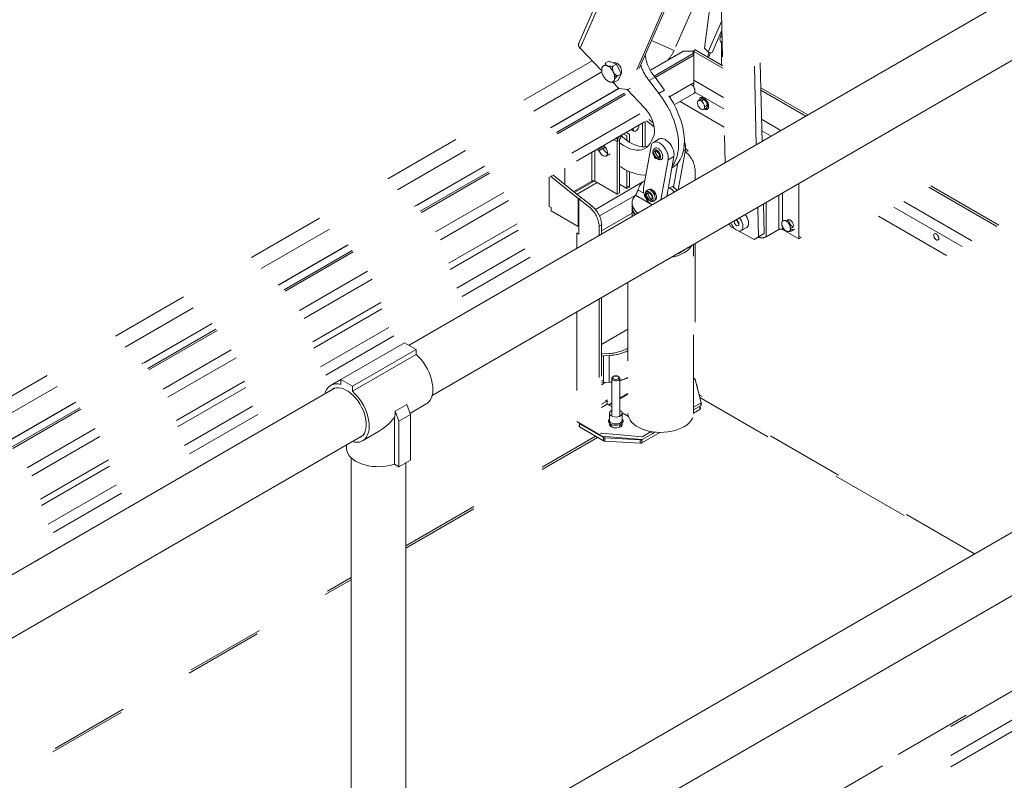
# Model space of a CAD drawing. Units: inches. Extents: x 0.3 to 16.7, y 0.3 to 10.7.
# Drawn here: x 13.4 to 14.6, y 7.2 to 8.1 of the extents above; entities that cross this region are included whole.
import ezdxf

# ---------------------------------------------------------------- set-up
doc = ezdxf.new("R2010")
doc.units = ezdxf.units.IN
doc.header["$MEASUREMENT"] = 0
doc.linetypes.add('HIDDEN', pattern=[0.075, 0.05, -0.025])

msp = doc.modelspace()

# ---------------------------------------------------------------- linework, layer by layer
at = {"color": 7, "linetype": 'Continuous', "lineweight": 15}
for p, q in [((15.31137, 8.56639), (13.86702, 7.73241)), ((13.89647, 7.66883), (15.34626, 8.50595)), ((14.26435, 8.1278), (14.26435, 8.13158)), ((14.26435, 8.1278), (14.2651, 8.12899)), ((14.26287, 8.11919), (14.26534, 8.1186)), ((14.26288, 8.12437), (14.26521, 8.12437)), ((14.26538, 8.11703), (14.26435, 8.11724)), ((14.26435, 8.0887), (14.26435, 8.11724)), ((15.31137, 7.88594), (13.87999, 7.05945)), ((13.92033, 7.00215), (15.34626, 7.8255)), ((13.86126, 7.73573), (13.78024, 7.68895)), ((13.87599, 7.72723), (13.79498, 7.68045)), ((13.86126, 7.73573), (13.87599, 7.72723)), ((13.87599, 7.72723), (13.87599, 7.72085)), ((13.87599, 7.72085), (13.79498, 7.67407)), ((13.78024, 7.68892), (13.7673, 7.68144)), ((13.78024, 7.68257), (13.78024, 7.68895)), ((13.78024, 7.68895), (13.79498, 7.68045)), ((13.77319, 7.67823), (12.3234, 6.8411)), ((13.79498, 7.68045), (13.79498, 7.67407)), ((13.86421, 7.65732), (13.84948, 7.64882)), ((13.84954, 7.64878), (13.86427, 7.65729)), ((13.86427, 7.65729), (13.86421, 7.65732)), ((13.86427, 7.65729), (13.86878, 7.64448)), ((13.86874, 7.6462), (13.88894, 7.65786)), ((13.84852, 7.58132), (13.84852, 7.64086)), ((13.84948, 7.64882), (13.84954, 7.64878)), ((13.85405, 7.63597), (13.84954, 7.64878)), ((13.86878, 7.64448), (13.85405, 7.63597)), ((13.86874, 7.6462), (13.86803, 7.64661)), ((13.86874, 7.64458), (13.86874, 7.6462)), ((13.86878, 7.58664), (13.86878, 7.64448)), ((13.85405, 7.57814), (13.85405, 7.63597)), ((12.36375, 6.78381), (13.80809, 7.61779)), ((13.80792, 7.61108), (13.82812, 7.62274)), ((13.78749, 7.6059), (13.78749, 7.6016)), ((13.79322, 7.5896), (13.79322, 7.01973)), ((13.84852, 7.58132), (13.85405, 7.57814)), ((13.85405, 7.57814), (13.86878, 7.58664)), ((13.86301, 7.01973), (13.86301, 7.58331))]:
    msp.add_line(p, q, dxfattribs=at)
at = {"color": 7, "linetype": 'HIDDEN', "lineweight": 15}
for p, q in [((14.28157, 8.56979), (14.0829, 8.11666)), ((14.28317, 8.56281), (14.08463, 8.10996)), ((14.31595, 7.99162), (14.30989, 8.24653)), ((14.30858, 7.98737), (14.30281, 8.23038)), ((14.24633, 8.20361), (14.20406, 8.10721)), ((14.26344, 8.19895), (14.26901, 7.96452)), ((14.1968, 8.17405), (14.14576, 8.05762)), ((14.19988, 8.17583), (14.14884, 8.0594)), ((14.24279, 8.1102), (14.2491, 8.15865)), ((14.26472, 8.14482), (14.24742, 8.10537)), ((14.25287, 8.10539), (14.265, 8.13306)), ((14.17531, 8.11978), (14.20406, 8.10721)), ((14.11201, 8.08137), (14.08463, 8.10996)), ((14.21483, 8.10584), (14.17363, 8.08206)), ((14.17385, 8.08168), (14.21642, 8.10626)), ((14.17871, 8.0746), (14.22816, 8.10315)), ((14.22816, 8.10635), (14.21642, 8.10626)), ((14.22816, 8.10315), (14.22816, 8.10635)), ((14.22921, 8.10336), (14.22816, 8.10635)), ((14.22921, 8.10336), (14.22816, 8.10335)), ((14.22921, 8.10565), (14.22841, 8.10564)), ((14.22921, 8.10601), (14.22921, 8.06938)), ((14.26615, 8.08468), (14.22921, 8.10601)), ((14.26608, 8.08771), (14.23084, 8.10805)), ((14.24742, 8.10537), (14.24279, 8.1102)), ((14.24637, 8.09909), (14.24872, 8.10445)), ((14.24774, 8.09829), (14.25028, 8.10407)), ((14.09975, 8.09418), (12.85327, 7.3746)), ((14.12128, 8.09366), (14.11659, 8.09095)), ((14.12128, 8.09366), (14.13075, 8.08972)), ((14.13075, 8.08972), (14.12607, 8.08702)), ((14.12917, 8.09173), (14.12781, 8.09094)), ((14.12905, 8.09174), (14.12898, 8.09159)), ((14.12905, 8.09174), (14.129, 8.09163)), ((14.13075, 8.08972), (14.13664, 8.07762)), ((14.1801, 8.07294), (14.22921, 8.10128)), ((14.22921, 8.10128), (14.22921, 8.06609)), ((14.11217, 8.08017), (12.84084, 7.34625)), ((14.12178, 8.08609), (14.12219, 8.08718)), ((14.13664, 8.07762), (14.13196, 8.07491)), ((14.13664, 8.07762), (14.13306, 8.06944)), ((14.1365, 8.07791), (14.13698, 8.07819)), ((14.13377, 8.05866), (14.12562, 8.06717)), ((14.13306, 8.06944), (14.12837, 8.06674)), ((14.13154, 8.07513), (14.13057, 8.07456)), ((14.13107, 8.07478), (14.13162, 8.0751)), ((14.1726, 8.06887), (14.17996, 8.07312)), ((14.18473, 8.05251), (14.1726, 8.06887)), ((14.1921, 8.05676), (14.17996, 8.07312)), ((14.19828, 8.04824), (14.22585, 8.06416)), ((14.22921, 8.06609), (14.22585, 8.06416)), ((14.22921, 8.06431), (14.22766, 8.0652)), ((14.26703, 8.04754), (14.22921, 8.06938)), ((14.13353, 8.05891), (12.83692, 7.3104)), ((12.83714, 7.31002), (14.13395, 8.05865)), ((12.84201, 7.30294), (14.14585, 8.05564)), ((12.8434, 7.30127), (14.14738, 8.05404)), ((14.13377, 8.05866), (14.14576, 8.05762)), ((14.14379, 8.05779), (14.16644, 8.03415)), ((14.14576, 8.05762), (14.14884, 8.0594)), ((14.18473, 8.05251), (14.1921, 8.05676)), ((14.20428, 8.03815), (14.22926, 8.05257)), ((14.22921, 8.06059), (14.22921, 8.06067)), ((14.22921, 8.05254), (14.22921, 8.05254)), ((14.26738, 8.03295), (14.23048, 8.05425)), ((14.37422, 8.02527), (14.31432, 8.05985)), ((14.37164, 8.02378), (14.3144, 8.05683)), ((14.26793, 8.00989), (14.21162, 8.04239)), ((14.23928, 8.04667), (14.23712, 8.04359)), ((14.24459, 8.0436), (14.23928, 8.04667)), ((14.24724, 8.03677), (14.24459, 8.0436)), ((12.86157, 7.27658), (14.16894, 8.0313)), ((14.24284, 8.034), (14.24459, 8.03299)), ((14.24459, 8.03299), (14.24724, 8.03677)), ((12.86757, 7.26649), (14.17515, 8.02134)), ((14.16381, 7.98471), (14.16381, 8.01479)), ((14.1675, 7.98478), (14.1675, 8.01692)), ((14.16901, 8.01779), (14.17873, 8.01004)), ((14.17209, 8.01957), (14.1775, 8.01526)), ((14.33992, 8.00546), (14.31528, 8.01969)), ((14.14298, 8.00276), (14.1472, 8.00032)), ((14.14962, 8.0066), (14.15303, 8.00463)), ((14.15196, 8.00701), (14.15204, 8.008)), ((14.32745, 7.99827), (14.31562, 8.0051)), ((14.13164, 7.99134), (14.12742, 7.99378)), ((14.13228, 7.99451), (14.13048, 7.99555)), ((14.13471, 7.99311), (14.13164, 7.99134)), ((14.13164, 7.99134), (14.13164, 7.92454)), ((14.13471, 7.99311), (14.13471, 7.92631)), ((14.13655, 7.9963), (14.13655, 7.99905)), ((14.13991, 8.00099), (14.14414, 7.99855)), ((14.14414, 7.99272), (14.14414, 7.99855)), ((14.1472, 7.99065), (14.1472, 8.00032)), ((14.17767, 7.9971), (14.17557, 7.99232)), ((14.18516, 7.99467), (14.17779, 7.99041)), ((14.09957, 7.9777), (14.09957, 7.94093)), ((14.10326, 7.94093), (14.10326, 7.97983)), ((14.1079, 7.98184), (14.10701, 7.98023)), ((14.10829, 7.97949), (14.10701, 7.98023)), ((14.1079, 7.98184), (14.11301, 7.9848)), ((14.10829, 7.97949), (14.11649, 7.98423)), ((14.11319, 7.98556), (14.11332, 7.98462)), ((14.11326, 7.98494), (14.11489, 7.98588)), ((14.17474, 7.98551), (14.16523, 7.93248)), ((14.17846, 7.98165), (14.17746, 7.97966)), ((14.18149, 7.98401), (14.17965, 7.98295)), ((14.20942, 7.93012), (14.21856, 7.98101)), ((14.21594, 7.9795), (14.21856, 7.98101)), ((14.21813, 7.97862), (14.21896, 7.97795)), ((14.21872, 7.98238), (14.22204, 7.97973)), ((14.21896, 7.97795), (14.22204, 7.97973)), ((14.96093, 7.6836), (14.44144, 7.98349)), ((14.96351, 7.68509), (14.44402, 7.98498)), ((14.11768, 7.97298), (14.12279, 7.97593)), ((14.18059, 7.97008), (14.18059, 7.97155)), ((14.18059, 7.97008), (14.18244, 7.97004)), ((14.18244, 7.97004), (14.18428, 7.9711)), ((14.18325, 7.97002), (14.18325, 7.96855)), ((14.18394, 7.96844), (14.18616, 7.96831)), ((14.18453, 7.97125), (14.18553, 7.97183)), ((14.18458, 7.9712), (14.18512, 7.97081)), ((14.18732, 7.91736), (14.19646, 7.96826)), ((14.18788, 7.96869), (14.18972, 7.96976)), ((14.19469, 7.92161), (14.20383, 7.97251)), ((14.19646, 7.96826), (14.20383, 7.97251)), ((14.20342, 7.93347), (14.20896, 7.96433)), ((14.9292, 7.66528), (14.40971, 7.96517)), ((14.065, 7.95775), (14.065, 7.93707)), ((14.14414, 7.93175), (14.14414, 7.95473)), ((14.1472, 7.93352), (14.1472, 7.9533)), ((14.20123, 7.95803), (14.20223, 7.9586)), ((14.23093, 7.95433), (14.23093, 7.94253)), ((14.91674, 7.65808), (14.39725, 7.95798)), ((14.04536, 7.94641), (14.04536, 7.90898)), ((14.04688, 7.94728), (14.08219, 7.91912)), ((14.04844, 7.94819), (14.04844, 7.94604)), ((14.04996, 7.94906), (14.08527, 7.9209)), ((14.07671, 7.92773), (14.09957, 7.94093)), ((14.10245, 7.94124), (14.07769, 7.92695)), ((14.08078, 7.92448), (14.10626, 7.93919)), ((14.13164, 7.92454), (14.10326, 7.94093)), ((14.104, 7.90521), (14.1645, 7.94014)), ((14.89704, 7.64671), (14.37755, 7.9466)), ((14.13164, 7.92454), (14.13471, 7.92631)), ((14.13471, 7.93719), (14.14414, 7.93175)), ((14.14414, 7.93529), (14.1472, 7.93352)), ((14.1472, 7.93352), (14.14414, 7.93175)), ((14.15731, 7.92767), (14.15733, 7.92766)), ((14.1584, 7.92981), (14.16567, 7.92562)), ((14.16894, 7.92862), (14.16794, 7.92664)), ((14.1728, 7.93089), (14.17298, 7.93009)), ((14.1968, 7.93335), (14.19834, 7.93246)), ((14.20187, 7.93449), (14.19834, 7.93246)), ((14.36252, 7.86777), (14.36252, 7.93793)), ((14.08219, 7.91912), (14.08219, 7.88352)), ((14.08287, 7.91858), (14.08595, 7.92036)), ((14.08287, 7.91858), (14.09682, 7.90745)), ((14.08287, 7.87388), (14.08287, 7.91858)), ((14.08527, 7.9209), (14.08527, 7.91997)), ((14.08595, 7.92036), (14.0999, 7.90923)), ((14.15532, 7.92347), (14.10923, 7.89686)), ((14.15518, 7.92317), (14.17629, 7.91098)), ((14.17108, 7.91706), (14.17108, 7.91853)), ((14.17108, 7.91706), (14.17292, 7.91702)), ((14.17373, 7.917), (14.17373, 7.91552)), ((14.17442, 7.91542), (14.17664, 7.91529)), ((14.17507, 7.91818), (14.1756, 7.91778)), ((14.17965, 7.92569), (14.18047, 7.92521)), ((14.18005, 7.91794), (14.18052, 7.9175)), ((14.32137, 7.91417), (14.32137, 7.87039)), ((14.3372, 7.92331), (14.3372, 7.87953)), ((14.34215, 7.89046), (14.34215, 7.92617)), ((12.87851, 7.2371), (14.04536, 7.9107)), ((12.87989, 7.22884), (14.04807, 7.90322)), ((14.0478, 7.90757), (14.04536, 7.90898)), ((14.0478, 7.90338), (14.0478, 7.90757)), ((14.0478, 7.90338), (14.08219, 7.88352)), ((14.09682, 7.90745), (14.0999, 7.90923)), ((14.15068, 7.91304), (14.15068, 7.90897)), ((14.15088, 7.90673), (14.15088, 7.89632)), ((14.31136, 7.8705), (14.31047, 7.90787)), ((14.31872, 7.87475), (14.31783, 7.91212)), ((12.88857, 7.20504), (14.07303, 7.88881)), ((14.11187, 7.87803), (14.15088, 7.90055)), ((14.28077, 7.89073), (14.28085, 7.88774)), ((14.28347, 7.89183), (14.28245, 7.8917)), ((14.28628, 7.88846), (14.28347, 7.89183)), ((12.89518, 7.19447), (14.08287, 7.8801)), ((14.08219, 7.88708), (14.08287, 7.88669)), ((14.08219, 7.88352), (14.08287, 7.88391)), ((14.11187, 7.88561), (14.10879, 7.88383)), ((14.10879, 7.88383), (14.10879, 7.87201)), ((14.11187, 7.88561), (14.11187, 7.87379)), ((14.27416, 7.8869), (14.27646, 7.88305)), ((14.27646, 7.88305), (14.28131, 7.88041)), ((14.28085, 7.88774), (14.28365, 7.88437)), ((14.28365, 7.88437), (14.28637, 7.88473)), ((14.28624, 7.87772), (14.30592, 7.867)), ((14.28637, 7.88473), (14.28628, 7.88846)), ((14.28929, 7.87817), (14.29651, 7.88234)), ((14.3372, 7.87953), (14.32137, 7.87039)), ((14.34215, 7.87953), (14.34215, 7.88276)), ((14.34215, 7.87953), (14.36252, 7.86777)), ((14.34741, 7.8772), (14.34749, 7.87724)), ((14.35197, 7.87966), (14.35715, 7.88012)), ((14.35294, 7.87769), (14.35715, 7.88012)), ((14.08042, 7.87529), (14.08287, 7.87388)), ((14.08042, 7.87529), (14.08042, 7.85563)), ((14.31328, 7.87125), (14.30592, 7.867)), ((14.30592, 7.867), (14.31136, 7.8705)), ((14.31136, 7.8705), (14.31872, 7.87475)), ((14.31296, 7.87142), (14.31328, 7.87125)), ((14.31872, 7.87475), (14.31328, 7.87125)), ((14.36252, 7.87133), (14.3656, 7.86955)), ((14.3656, 7.86955), (14.36252, 7.86777)), ((14.2238, 7.85551), (14.2238, 7.85783)), ((14.2288, 7.64579), (14.2288, 7.86071)), ((14.23093, 7.86194), (14.23093, 7.6896)), ((14.14547, 7.8126), (14.14547, 7.64579)), ((14.10879, 7.79142), (14.10879, 7.61909)), ((14.11187, 7.7932), (14.11187, 7.62087)), ((14.08042, 7.77504), (14.08042, 7.63547)), ((14.11187, 7.73344), (14.14547, 7.75283)), ((14.11366, 7.72146), (14.11187, 7.72132)), ((14.11187, 7.71878), (14.11417, 7.71898)), ((14.12091, 7.72196), (14.11366, 7.72146)), ((14.11417, 7.71898), (14.12142, 7.71947)), ((14.11417, 7.71898), (14.11417, 7.68496)), ((14.12142, 7.71947), (14.12142, 7.68545)), ((14.1248, 7.69033), (14.1248, 7.64236)), ((14.12724, 7.69299), (14.12632, 7.69246)), ((14.13369, 7.69246), (14.13277, 7.69299)), ((14.13521, 7.64236), (14.13521, 7.69033)), ((14.2288, 7.69083), (14.23093, 7.6896)), ((14.2288, 7.69011), (14.23075, 7.68898)), ((14.23849, 7.65943), (14.23075, 7.68898)), ((14.11366, 7.68744), (14.11187, 7.6873)), ((14.11658, 7.68512), (14.11187, 7.6824)), ((14.11187, 7.68476), (14.11417, 7.68496)), ((14.11417, 7.68747), (14.11366, 7.68744)), ((14.11417, 7.68496), (14.12142, 7.68545)), ((14.12142, 7.68545), (14.1248, 7.68576)), ((14.23232, 7.68316), (14.23227, 7.68319)), ((14.23416, 7.67597), (14.23307, 7.68225)), ((14.11879, 7.66329), (14.11725, 7.6624)), ((14.11879, 7.65726), (14.11879, 7.66329)), ((14.14547, 7.67123), (14.13521, 7.66531)), ((14.14547, 7.67036), (14.13521, 7.66444)), ((14.58631, 7.46729), (14.23582, 7.66962)), ((14.23674, 7.66611), (14.58373, 7.4658)), ((14.11725, 7.66062), (14.11187, 7.65752)), ((14.11187, 7.65327), (14.11909, 7.65743)), ((14.11725, 7.6624), (14.11725, 7.66062)), ((14.1248, 7.65414), (14.11909, 7.65743)), ((14.1248, 7.65929), (14.12033, 7.65672)), ((14.1248, 7.65843), (14.12108, 7.65628)), ((14.23849, 7.65943), (14.2288, 7.65384)), ((14.23849, 7.65587), (14.2288, 7.65028)), ((14.2288, 7.64637), (14.23682, 7.65099)), ((14.23682, 7.65099), (14.23682, 7.65491)), ((14.23757, 7.65221), (14.23708, 7.65506)), ((14.23849, 7.65587), (14.23768, 7.65896)), ((14.23849, 7.65943), (14.23849, 7.65587)), ((14.12188, 7.64596), (14.12188, 7.63711)), ((14.14602, 7.64189), (14.13808, 7.64647)), ((14.13813, 7.63711), (14.13813, 7.64596)), ((14.08042, 7.63547), (14.10879, 7.61909)), ((14.08397, 7.63273), (14.11447, 7.61513)), ((14.08397, 7.63273), (14.08397, 7.62866)), ((14.08397, 7.62866), (14.11447, 7.61106)), ((14.12188, 7.63711), (14.12188, 7.63699)), ((14.1248, 7.63166), (14.1248, 7.62846)), ((14.13521, 7.62846), (14.13521, 7.63166)), ((14.13556, 7.6318), (14.13569, 7.63172)), ((13.86301, 7.4777), (14.10424, 7.61696)), ((13.86301, 7.47472), (14.10682, 7.61547)), ((14.11187, 7.62087), (14.10879, 7.61909)), ((14.10879, 7.61909), (14.11232, 7.61705)), ((14.11187, 7.62087), (14.11232, 7.62061)), ((14.16351, 7.61614), (14.11232, 7.62061)), ((14.16351, 7.61259), (14.11232, 7.61705)), ((14.11447, 7.61106), (14.11447, 7.61513)), ((14.11605, 7.61469), (14.16104, 7.6121)), ((14.11605, 7.61469), (14.11605, 7.61062)), ((14.16314, 7.60846), (14.18615, 7.62175)), ((14.16351, 7.61614), (14.175, 7.62278)), ((14.16351, 7.61259), (14.17706, 7.62041)), ((14.17706, 7.62041), (14.17398, 7.62219)), ((14.17693, 7.62049), (14.17975, 7.62212)), ((14.11605, 7.61062), (14.16104, 7.60803)), ((14.16104, 7.60803), (14.16104, 7.6121)), ((14.16314, 7.61253), (14.16327, 7.61261)), ((14.16314, 7.61253), (14.16314, 7.60846)), ((13.86301, 6.81127), (15.16751, 7.56434)), ((13.86301, 6.84791), (15.10405, 7.56434)), ((15.09523, 7.56223), (13.86301, 6.85089)), ((13.86301, 6.79688), (15.17766, 7.55581)), ((12.89448, 6.9156), (13.79322, 7.43443)), ((12.89728, 6.9202), (13.79322, 7.43741))]:
    msp.add_line(p, q, dxfattribs=at)
at = {"color": 7, "linetype": 'Continuous', "lineweight": 15, "flags": 128}
for points in [[(14.26435, 8.11724), (14.26354, 8.1179), (14.26294, 8.11884), (14.26257, 8.12003), (14.26244, 8.12142), (14.26257, 8.12295), (14.26294, 8.12457), (14.26354, 8.12621), (14.26435, 8.1278)], [(13.87599, 7.72085), (13.87926, 7.71771), (13.88238, 7.71422), (13.88531, 7.71042), (13.88799, 7.70637), (13.89039, 7.70212), (13.89248, 7.69775), (13.89423, 7.69331), (13.8956, 7.68886), (13.89659, 7.68448), (13.89718, 7.68022), (13.89735, 7.67614), (13.89711, 7.67231), (13.89646, 7.66877), (13.89541, 7.66559), (13.89397, 7.6628), (13.89217, 7.66044), (13.89003, 7.65856), (13.88894, 7.65786)], [(13.76713, 7.67473), (13.76754, 7.67514), (13.76962, 7.67676), (13.77199, 7.67788), (13.77463, 7.67848), (13.77747, 7.67856), (13.78048, 7.6781), (13.78361, 7.67712), (13.78681, 7.67563), (13.79001, 7.67366), (13.79318, 7.67124), (13.79626, 7.66841), (13.79919, 7.66521), (13.80194, 7.66171), (13.80445, 7.65795), (13.80668, 7.654), (13.8086, 7.64992), (13.81018, 7.64578), (13.81138, 7.64165), (13.81219, 7.6376), (13.8126, 7.63369), (13.8126, 7.62998), (13.81219, 7.62654), (13.81138, 7.62343), (13.81018, 7.62069), (13.8086, 7.61837), (13.80668, 7.61651), (13.80445, 7.61513), (13.80203, 7.61429)], [(13.79498, 7.67407), (13.79825, 7.67093), (13.80137, 7.66744), (13.80429, 7.66364), (13.80698, 7.65959), (13.80938, 7.65534), (13.81147, 7.65097), (13.81321, 7.64653), (13.81459, 7.64209), (13.81558, 7.6377), (13.81616, 7.63344), (13.81634, 7.62936), (13.8161, 7.62553), (13.81545, 7.62199), (13.8144, 7.61881), (13.81296, 7.61602), (13.81116, 7.61367), (13.80902, 7.61178), (13.80657, 7.61039), (13.80384, 7.60952), (13.80089, 7.60918), (13.79774, 7.60937), (13.79466, 7.61003)], [(13.78749, 7.6016), (13.78755, 7.60031), (13.78812, 7.59751), (13.78925, 7.59477), (13.79095, 7.59213), (13.79318, 7.58963), (13.79592, 7.5873), (13.79912, 7.58518), (13.80274, 7.58329), (13.80672, 7.58167), (13.81101, 7.58033), (13.81555, 7.5793), (13.82027, 7.57859), (13.8251, 7.57822), (13.82998, 7.57818), (13.83483, 7.57847), (13.83958, 7.5791), (13.84417, 7.58006), (13.84852, 7.58132)]]:
    msp.add_lwpolyline(points, dxfattribs=at)
at = {"color": 7, "linetype": 'HIDDEN', "lineweight": 15, "flags": 128}
for points in [[(14.24742, 8.10537), (14.24845, 8.10459), (14.24967, 8.10414), (14.25092, 8.10409), (14.25199, 8.10444), (14.25273, 8.10514), (14.25287, 8.10539)], [(14.13661, 8.07754), (14.137, 8.07823), (14.13739, 8.07975), (14.13738, 8.08156), (14.13696, 8.08354), (14.13617, 8.08555), (14.13505, 8.08746), (14.13369, 8.08913), (14.13218, 8.09046), (14.13062, 8.09135), (14.12911, 8.09173), (14.12777, 8.09159), (14.12706, 8.09125)], [(14.13681, 8.07809), (14.13687, 8.07809), (14.13693, 8.07808)], [(14.13682, 8.0781), (14.13687, 8.07809), (14.13693, 8.07809)], [(14.13057, 8.07456), (14.12927, 8.07444), (14.12841, 8.07462)], [(14.22921, 8.06609), (14.22921, 8.0655), (14.22921, 8.06325)], [(14.2016, 7.96007), (14.20234, 7.96101), (14.20462, 7.96451), (14.20651, 7.96846), (14.20798, 7.97283), (14.20902, 7.97758), (14.20962, 7.98267), (14.20979, 7.98806), (14.20951, 7.99369), (14.20879, 7.99953), (14.20764, 8.00552), (14.20606, 8.01161), (14.20408, 8.01774), (14.2017, 8.02386), (14.19894, 8.02992), (14.19584, 8.03586), (14.19242, 8.04165), (14.18871, 8.04721), (14.18473, 8.05251)], [(14.20223, 7.9586), (14.20403, 7.95976), (14.20705, 7.96226), (14.20971, 7.96527), (14.21199, 7.96876), (14.21387, 7.97271), (14.21534, 7.97708), (14.21638, 7.98183), (14.21699, 7.98692), (14.21716, 7.99231), (14.21688, 7.99795), (14.21616, 8.00378), (14.21501, 8.00977), (14.21343, 8.01586), (14.21144, 8.02199), (14.20906, 8.02811), (14.20631, 8.03417), (14.20321, 8.04012), (14.19979, 8.0459), (14.19607, 8.05146), (14.1921, 8.05676)], [(14.22921, 8.06325), (14.22869, 8.06242), (14.22839, 8.06187)], [(14.22921, 8.06059), (14.22983, 8.05937), (14.2303, 8.05812), (14.23058, 8.05689), (14.23068, 8.05572), (14.23058, 8.05466), (14.2303, 8.05375), (14.22983, 8.05304), (14.22921, 8.05254)], [(14.24236, 8.03814), (14.24286, 8.03639), (14.24296, 8.03476), (14.24265, 8.0334), (14.24197, 8.03243), (14.24097, 8.03194), (14.23975, 8.03197), (14.2384, 8.03251), (14.23705, 8.03352), (14.23582, 8.03491), (14.23483, 8.03656), (14.23414, 8.03832), (14.23384, 8.04002), (14.23394, 8.04154), (14.23444, 8.04271), (14.23529, 8.04345), (14.23642, 8.04369), (14.23772, 8.0434), (14.23908, 8.04261), (14.24038, 8.0414), (14.24151, 8.03986), (14.24236, 8.03814)], [(14.23584, 8.04364), (14.23604, 8.04505), (14.23665, 8.0464), (14.23762, 8.0473), (14.23889, 8.04769), (14.24036, 8.04754), (14.24193, 8.04687), (14.24351, 8.04572), (14.24498, 8.04417), (14.24625, 8.04232), (14.24722, 8.0403)], [(14.24285, 8.04408), (14.24168, 8.0445), (14.24067, 8.04436), (14.23996, 8.04368), (14.23964, 8.04255), (14.23962, 8.04217)], [(14.24722, 8.0403), (14.24783, 8.03825), (14.24803, 8.03631), (14.24783, 8.03461), (14.24722, 8.03326), (14.24625, 8.03236), (14.24498, 8.03197), (14.24351, 8.03212), (14.24219, 8.03265)], [(14.2428, 8.03666), (14.24344, 8.03635), (14.24455, 8.03621), (14.24542, 8.03663), (14.24595, 8.03755), (14.24606, 8.03885), (14.24574, 8.04035), (14.24502, 8.04185), (14.24401, 8.04316), (14.24285, 8.04408), (14.24285, 8.04408)], [(14.16644, 8.03415), (14.16904, 8.03117), (14.17144, 8.0279), (14.17358, 8.0244), (14.17542, 8.02075), (14.17692, 8.01702), (14.17805, 8.01328), (14.1788, 8.00962), (14.17913, 8.0061), (14.17905, 8.00279), (14.17856, 7.99977), (14.17767, 7.9971)], [(14.15923, 8.01214), (14.15932, 8.01127), (14.1591, 8.00968), (14.15846, 8.00804), (14.15748, 8.00652), (14.15628, 8.00532), (14.155, 8.00458), (14.1538, 8.00439), (14.15282, 8.00478), (14.15218, 8.00569), (14.15196, 8.00701), (14.15196, 8.00701)], [(14.17557, 7.99232), (14.17382, 7.98902), (14.17165, 7.98621), (14.1691, 7.98393), (14.16621, 7.9822), (14.163, 7.98104), (14.15952, 7.98048), (14.15582, 7.98051), (14.15193, 7.98114), (14.14791, 7.98236), (14.14381, 7.98415), (14.13968, 7.98649), (14.13558, 7.98935), (14.13471, 7.99003)], [(14.17089, 7.98544), (14.17037, 7.98529), (14.16689, 7.98473), (14.16318, 7.98476), (14.1593, 7.98539), (14.15528, 7.98661), (14.15118, 7.9884), (14.14705, 7.99074), (14.14294, 7.99361), (14.13891, 7.99696), (14.13663, 7.9991)], [(14.19646, 7.96826), (14.19665, 7.97064), (14.19642, 7.97326), (14.19577, 7.97602), (14.19472, 7.97882), (14.19333, 7.98154), (14.19164, 7.98408), (14.18972, 7.98634), (14.18764, 7.98824), (14.18549, 7.98971), (14.18333, 7.99068), (14.18127, 7.99112), (14.17937, 7.99101), (14.17771, 7.99036), (14.17635, 7.9892), (14.17535, 7.98756), (14.17474, 7.98551)], [(14.20383, 7.97251), (14.20402, 7.97489), (14.20378, 7.97751), (14.20313, 7.98028), (14.20209, 7.98307), (14.2007, 7.98579), (14.19901, 7.98833), (14.19709, 7.9906), (14.19501, 7.9925), (14.19285, 7.99396), (14.1907, 7.99493), (14.18863, 7.99537), (14.18673, 7.99527), (14.18516, 7.99467)], [(14.11441, 7.98627), (14.11541, 7.98541), (14.11685, 7.98375), (14.11804, 7.98182), (14.11889, 7.97975), (14.11933, 7.97771), (14.11933, 7.97585), (14.11889, 7.97432), (14.11804, 7.97323), (14.11685, 7.97266), (14.11541, 7.97267), (14.11383, 7.97324), (14.11223, 7.97434), (14.11073, 7.97587), (14.10945, 7.97774), (14.10854, 7.97964)], [(14.18325, 7.96855), (14.18459, 7.96847), (14.18569, 7.96897), (14.18645, 7.96999), (14.1868, 7.97144), (14.18671, 7.97318), (14.18619, 7.97508), (14.18528, 7.97694), (14.18406, 7.97861), (14.18266, 7.97992), (14.18118, 7.98077), (14.17978, 7.98108), (14.17857, 7.98081), (14.17766, 7.98), (14.17713, 7.97871), (14.17704, 7.97707), (14.17739, 7.97521), (14.17815, 7.97332), (14.17925, 7.97155), (14.18059, 7.97008)], [(14.18059, 7.97155), (14.17951, 7.97294), (14.17871, 7.97454), (14.17829, 7.97617), (14.1783, 7.97762), (14.17874, 7.97874), (14.17957, 7.97939), (14.18067, 7.97948), (14.18192, 7.97901), (14.18317, 7.97803), (14.18427, 7.97667), (14.1851, 7.97508), (14.18554, 7.97344), (14.18556, 7.97197), (14.18514, 7.97083), (14.18434, 7.97015), (14.18325, 7.97002)], [(14.17846, 7.98165), (14.17896, 7.98239), (14.18004, 7.98313), (14.18141, 7.98332), (14.18296, 7.98294), (14.18457, 7.98201), (14.18611, 7.98061), (14.18748, 7.97884), (14.18856, 7.97684), (14.18928, 7.97477), (14.18958, 7.97277), (14.18943, 7.97101), (14.18884, 7.96961), (14.18787, 7.96869), (14.18659, 7.96831), (14.18616, 7.96831)], [(14.13471, 7.9603), (14.13629, 7.95924), (14.14152, 7.9561), (14.14674, 7.9535), (14.15191, 7.95146), (14.15698, 7.95), (14.16193, 7.94914), (14.1667, 7.94887), (14.16818, 7.94891)], [(14.17373, 7.91552), (14.17507, 7.91545), (14.17617, 7.91595), (14.17693, 7.91696), (14.17728, 7.91841), (14.17719, 7.92016), (14.17667, 7.92206), (14.17576, 7.92392), (14.17455, 7.92558), (14.17314, 7.9269), (14.17167, 7.92775), (14.17026, 7.92806), (14.16905, 7.92779), (14.16814, 7.92698), (14.16761, 7.92569), (14.16752, 7.92405), (14.16787, 7.92219), (14.16863, 7.9203), (14.16973, 7.91853), (14.17108, 7.91706)], [(14.17108, 7.91853), (14.16999, 7.91992), (14.16919, 7.92152), (14.16877, 7.92314), (14.16878, 7.9246), (14.16923, 7.92572), (14.17005, 7.92636), (14.17115, 7.92646), (14.1724, 7.92599), (14.17365, 7.92501), (14.17476, 7.92365), (14.17558, 7.92205), (14.17602, 7.92042), (14.17604, 7.91895), (14.17562, 7.91781), (14.17482, 7.91713), (14.17373, 7.917)], [(14.16894, 7.92862), (14.16944, 7.92937), (14.17053, 7.93011), (14.17189, 7.9303), (14.17344, 7.92992), (14.17505, 7.92899), (14.1766, 7.92759), (14.17796, 7.92582), (14.17905, 7.92382), (14.17976, 7.92174), (14.18006, 7.91975), (14.17991, 7.91799), (14.17933, 7.91659), (14.17835, 7.91567), (14.17707, 7.91529), (14.17664, 7.91529)], [(14.1795, 7.91687), (14.18044, 7.91742), (14.18119, 7.91848), (14.18157, 7.91995), (14.18154, 7.9217), (14.18111, 7.92361), (14.1803, 7.92555), (14.17918, 7.92735), (14.17783, 7.9289), (14.17636, 7.93008), (14.17486, 7.93079), (14.17345, 7.93099), (14.17224, 7.93066), (14.1717, 7.93027)], [(14.15798, 7.90041), (14.15564, 7.90244), (14.15354, 7.90486), (14.152, 7.90742), (14.15104, 7.91007), (14.15068, 7.91277), (14.15092, 7.91548), (14.15176, 7.91814), (14.15319, 7.92072), (14.15518, 7.92317)], [(14.28716, 7.89441), (14.28844, 7.89276), (14.28975, 7.89056), (14.29076, 7.88823), (14.29141, 7.8859), (14.29166, 7.88368), (14.29151, 7.88168), (14.29096, 7.88001), (14.29004, 7.87873), (14.28879, 7.87793), (14.28728, 7.87764), (14.28558, 7.87787), (14.28379, 7.87862), (14.28198, 7.87984), (14.28025, 7.88147), (14.27869, 7.88344), (14.27737, 7.88564), (14.27636, 7.88796), (14.2763, 7.88814)], [(14.29437, 7.89858), (14.29565, 7.89693), (14.29697, 7.89473), (14.29798, 7.8924), (14.29863, 7.89007), (14.29888, 7.88785), (14.29873, 7.88585), (14.29818, 7.88417), (14.29725, 7.8829), (14.29651, 7.88234)], [(14.352, 7.88201), (14.35297, 7.88169), (14.35416, 7.88175), (14.35509, 7.88238), (14.35563, 7.8835), (14.35575, 7.885), (14.35541, 7.88672), (14.35467, 7.88847), (14.35359, 7.89006), (14.3523, 7.89131), (14.35094, 7.8921), (14.34965, 7.89233), (14.34858, 7.89199), (14.34783, 7.8911), (14.3475, 7.88981)], [(14.53748, 7.874), (14.53631, 7.87442), (14.5353, 7.87428), (14.53459, 7.8736), (14.53426, 7.87247), (14.53437, 7.87104), (14.5349, 7.86951), (14.53578, 7.86808), (14.53688, 7.86695), (14.53807, 7.86627), (14.53917, 7.86612), (14.54005, 7.86654), (14.54058, 7.86746), (14.54069, 7.86876), (14.54036, 7.87026), (14.53965, 7.87177), (14.53864, 7.87307), (14.53748, 7.874)], [(14.19994, 7.84405), (14.20106, 7.84427), (14.20561, 7.84538), (14.2099, 7.84679), (14.21386, 7.84849), (14.21746, 7.85044), (14.22062, 7.85263), (14.22332, 7.85501), (14.22551, 7.85757), (14.22679, 7.85955)], [(14.13369, 7.69246), (14.13473, 7.6916), (14.13519, 7.69059), (14.13504, 7.68955), (14.13427, 7.68861), (14.13299, 7.68787), (14.13135, 7.68743), (14.12955, 7.68734), (14.1278, 7.68761), (14.12632, 7.68821), (14.12529, 7.68906), (14.12482, 7.69007), (14.12497, 7.69111), (14.12574, 7.69206), (14.12632, 7.69246)], [(14.13277, 7.69299), (14.1315, 7.69348), (14.13001, 7.69365), (14.12851, 7.69348), (14.12724, 7.69299), (14.1264, 7.69226), (14.1261, 7.69139), (14.1264, 7.69053), (14.12724, 7.6898), (14.12851, 7.68931), (14.13001, 7.68914), (14.1315, 7.68931), (14.13277, 7.6898), (14.13361, 7.69053), (14.13391, 7.69139), (14.13361, 7.69226), (14.13277, 7.69299)], [(14.12426, 7.64264), (14.12292, 7.64366), (14.12211, 7.64485), (14.12189, 7.64612), (14.12226, 7.64738), (14.12321, 7.64853), (14.12467, 7.6495), (14.1248, 7.64956)], [(14.13813, 7.63868), (14.13852, 7.63822), (14.13917, 7.63693), (14.13925, 7.63559), (14.13874, 7.63428), (14.13768, 7.63308), (14.13614, 7.63207), (14.13422, 7.63132), (14.13203, 7.63086), (14.12971, 7.63074), (14.12742, 7.63095), (14.12528, 7.63148), (14.12344, 7.6323)], [(14.13521, 7.64956), (14.13648, 7.6488), (14.13756, 7.64768), (14.13809, 7.64644), (14.13801, 7.64516), (14.13734, 7.64395), (14.13613, 7.64288), (14.13446, 7.64204), (14.13246, 7.64149), (14.13028, 7.64127), (14.12808, 7.6414), (14.12602, 7.64187), (14.12426, 7.64264), (14.12426, 7.64264)], [(14.14547, 7.64579), (14.14547, 7.64544), (14.14584, 7.64259), (14.14678, 7.6398), (14.14829, 7.63708), (14.15035, 7.63449), (14.15292, 7.63206), (14.15598, 7.62982), (14.15947, 7.62781), (14.16335, 7.62604), (14.16756, 7.62456), (14.17205, 7.62337), (14.17675, 7.6225), (14.18159, 7.62195), (14.18652, 7.62174), (14.19145, 7.62187), (14.19632, 7.62233), (14.20106, 7.62312), (14.20561, 7.62423), (14.2099, 7.62564), (14.21386, 7.62734), (14.21746, 7.6293), (14.22062, 7.63148), (14.22332, 7.63387), (14.22551, 7.63642), (14.22716, 7.63911), (14.22825, 7.64189), (14.22876, 7.64472), (14.2288, 7.64579)], [(14.12222, 7.63317), (14.12208, 7.63279), (14.12201, 7.63152), (14.12252, 7.6303), (14.1236, 7.62919), (14.12515, 7.6283), (14.12706, 7.62768), (14.12918, 7.62738), (14.13137, 7.62742), (14.13346, 7.62781), (14.13529, 7.6285), (14.13673, 7.62945), (14.13767, 7.63059), (14.13804, 7.63184), (14.13782, 7.6331), (14.13779, 7.63317)], [(14.12426, 7.63379), (14.12602, 7.63302), (14.12808, 7.63255), (14.13028, 7.63242), (14.13246, 7.63264), (14.13446, 7.63319), (14.13613, 7.63403), (14.13734, 7.63509), (14.13801, 7.63631), (14.13813, 7.63721)], [(14.1248, 7.62896), (14.12475, 7.6289), (14.12452, 7.6286)], [(14.13549, 7.6286), (14.13546, 7.62865), (14.13521, 7.62896)], [(14.13569, 7.63172), (14.13702, 7.63071), (14.13743, 7.63022)]]:
    msp.add_lwpolyline(points, dxfattribs=at)
at = {"color": 7, "linetype": 'HIDDEN', "lineweight": 15}
for centre, radius, start, end in [((14.08871, 8.11459), 0.00617, 160.35556, 228.55456), ((14.21656, 8.10614), 0.04929, 185.16316, 222.0498), ((14.15297, 8.13142), 0.05654, 320.16178, 334.64713), ((14.2164, 8.10307), 0.00319, 89.61449, 119.49327), ((14.12487, 8.08184), 0.01285, 163.0901, 209.88508), ((14.1168, 8.08369), 0.00463, 60.14682, 155.85262), ((14.11179, 8.073), 0.01642, 24.01048, 63.53175), ((14.11565, 8.07328), 0.01285, 343.08988, 29.8853), ((14.21187, 8.10349), 0.05235, 196.46698, 221.39738), ((14.12873, 8.08212), 0.01642, 204.01067, 243.53156), ((14.12372, 8.07144), 0.00463, 240.14682, 335.85262), ((14.22066, 8.0558), 0.00984, 29.68522, 58.12151), ((14.14229, 7.99085), 0.01066, 140.60628, 177.33207), ((14.13871, 7.99293), 0.004, 122.60541, 177.39459), ((14.20015, 7.98335), 0.01856, 352.76216, 23.60888), ((14.12465, 7.98645), 0.01142, 199.12082, 242.47579), ((14.19134, 7.98021), 0.01352, 194.18604, 228.78357), ((14.1924, 7.98079), 0.01237, 186.24606, 230.80773), ((14.19836, 7.95268), 0.0326, 2.91666, 50.83401), ((14.10141, 7.93737), 0.004, 62.60948, 117.39068), ((14.17511, 7.92681), 0.01698, 119.02808, 169.81789), ((14.14967, 7.93071), 0.00823, 338.33262, 342.08853), ((14.18795, 7.93058), 0.0228, 175.21054, 239.25493), ((14.18287, 7.92776), 0.01235, 185.91311, 230.82574), ((14.19141, 7.93271), 0.01371, 198.95984, 221.03477), ((14.18754, 7.91469), 0.02079, 36.68594, 58.71617), ((14.19107, 7.91672), 0.02079, 36.68682, 58.71625), ((14.18183, 7.92719), 0.01352, 194.27664, 228.78163), ((14.07623, 7.88217), 0.0326, 2.91666, 50.83401), ((14.07931, 7.88395), 0.0326, 2.91666, 50.83401), ((14.16521, 7.90936), 0.01453, 181.52749, 226.54122), ((14.16493, 7.90727), 0.01405, 182.2474, 220.09444), ((14.30207, 7.89878), 0.01965, 202.25212, 216.69352), ((14.34442, 7.88781), 0.00344, 100.54699, 189.25166), ((14.34337, 7.88407), 0.00713, 33.43494, 86.57044), ((14.36223, 7.89312), 0.01242, 183.60778, 236.38687), ((14.33968, 7.87475), 0.00538, 62.60963, 117.39037), ((14.35301, 7.88781), 0.01199, 182.63939, 219.77198), ((14.34975, 7.88407), 0.00713, 213.43495, 266.57043), ((14.3401, 7.88033), 0.01199, 2.63924, 39.77213), ((14.34869, 7.88033), 0.00344, 280.54665, 9.252), ((14.31578, 7.8813), 0.01226, 247.46137, 297.13578), ((14.19576, 7.88024), 0.03402, 289.28486, 310.72072), ((14.11802, 7.77957), 0.05769, 272.87435, 298.41603), ((14.1179, 7.78504), 0.06566, 273.08024, 294.82812), ((14.13001, 7.68521), 0.00815, 67.20925, 112.79075), ((14.1204, 7.7443), 0.05851, 284.66071, 295.36146), ((14.23171, 7.6819), 0.00141, 14.5182, 64.24494), ((14.23634, 7.65213), 0.00123, 292.92786, 3.61098), ((14.12479, 7.63601), 0.00395, 137.45106, 250.07206), ((14.08447, 7.63389), 0.00126, 181.37616, 246.63158), ((14.08437, 7.62973), 0.00114, 110.78374, 249.21719), ((14.12594, 7.63753), 0.0041, 187.55536, 245.73617), ((14.12701, 7.62686), 0.00556, 117.36202, 142.82547), ((14.11619, 7.61832), 0.00363, 241.643, 267.75701), ((14.11619, 7.61425), 0.00363, 241.643, 267.75701), ((14.16134, 7.61595), 0.00387, 265.5403, 297.74782), ((14.16134, 7.61188), 0.00387, 265.5403, 297.74782)]:
    msp.add_arc(centre, radius, start, end, dxfattribs=at)
at = {"color": 7, "linetype": 'Continuous', "lineweight": 15}
msp.add_arc((13.7752, 7.66773), 0.01568, 71.22452, 169.91878, dxfattribs=at)
at = {"color": 7, "linetype": 'HIDDEN', "lineweight": 15}
for centre, major_axis, start_param, end_param in [((14.22921, 8.09409), (-0.00151, 0.00928), 5.5690283, 6.037995), ((14.22921, 8.09882), (0.00151, 0.00928), 6.2120254, 6.9973423)]:
    msp.add_ellipse(centre, major_axis=major_axis, ratio=0.1884237, start_param=start_param, end_param=end_param, dxfattribs=at)
at = {"color": 7, "linetype": 'Continuous', "lineweight": 15}
for centre, major_axis, ratio, start_param, end_param in [((13.82812, 7.66965), (0.02873, 0.04976), 0.5773663, 3.9270324, 4.4531544), ((13.82075, 7.6654), (-0.02031, 0.03518), 0.5774336, 3.6677244, 3.927027)]:
    msp.add_ellipse(centre, major_axis=major_axis, ratio=ratio, start_param=start_param, end_param=end_param, dxfattribs=at)
at = {"color": 7, "linetype": 'HIDDEN', "lineweight": 15}
for points, knots in [([(14.11911, 8.0877), (14.11869, 8.08792), (14.11758, 8.08849), (14.11685, 8.08966), (14.11667, 8.09057), (14.11659, 8.09095)], [0, 0, 0, 0, 0.2591413, 0.6868157, 1, 1, 1, 1]), ([(14.12607, 8.08702), (14.12455, 8.08698), (14.12221, 8.08692), (14.11997, 8.08737), (14.11924, 8.08765), (14.11911, 8.0877)], [0, 0, 0, 0, 0.5992168, 0.9279778, 1, 1, 1, 1]), ([(14.12679, 8.07968), (14.12652, 8.0804), (14.12582, 8.08222), (14.1258, 8.08477), (14.126, 8.08645), (14.12607, 8.08702)], [0, 0, 0, 0, 0.2998542, 0.7639179, 1, 1, 1, 1]), ([(14.13196, 8.07491), (14.13158, 8.07511), (14.13025, 8.07583), (14.12837, 8.07724), (14.12718, 8.0789), (14.12681, 8.07965), (14.12679, 8.07968)], [0, 0, 0, 0, 0.1883319, 0.6686508, 0.9843961, 1, 1, 1, 1]), ([(14.12837, 8.06674), (14.12802, 8.06708), (14.12748, 8.0676), (14.12765, 8.06883), (14.1279, 8.06943), (14.12794, 8.06954)], [0, 0, 0, 0, 0.5992163, 0.9279783, 1, 1, 1, 1]), ([(14.12794, 8.06954), (14.12816, 8.06996), (14.12874, 8.07108), (14.13022, 8.07298), (14.13144, 8.07434), (14.13196, 8.07491)], [0, 0, 0, 0, 0.2591416, 0.6868166, 1, 1, 1, 1]), ([(14.15733, 7.92766), (14.15712, 7.92715), (14.1567, 7.92611), (14.15595, 7.92469), (14.15545, 7.92374), (14.15524, 7.9233), (14.15518, 7.92317)], [0, 0, 0, 0, 0.29629, 0.5929198, 0.8830086, 1, 1, 1, 1]), ([(14.1584, 7.92981), (14.15828, 7.92958), (14.15808, 7.92923), (14.15777, 7.92866), (14.15759, 7.92834), (14.1575, 7.92818)], [0, 0, 0, 0, 0.4869123, 0.7415949, 1, 1, 1, 1]), ([(14.34741, 7.8772), (14.34781, 7.87704), (14.34827, 7.87687), (14.34921, 7.87694), (14.34932, 7.87695)], [0, 0, 0, 0, 0.8790368, 1, 1, 1, 1]), ([(14.34932, 7.87695), (14.34986, 7.87702), (14.35092, 7.87716), (14.35227, 7.87751), (14.35294, 7.87769)], [0, 0, 0, 0, 0.5039941, 1, 1, 1, 1])]:
    msp.add_open_spline(points, degree=3, knots=knots, dxfattribs=at)

doc.saveas('drawing.dxf')
